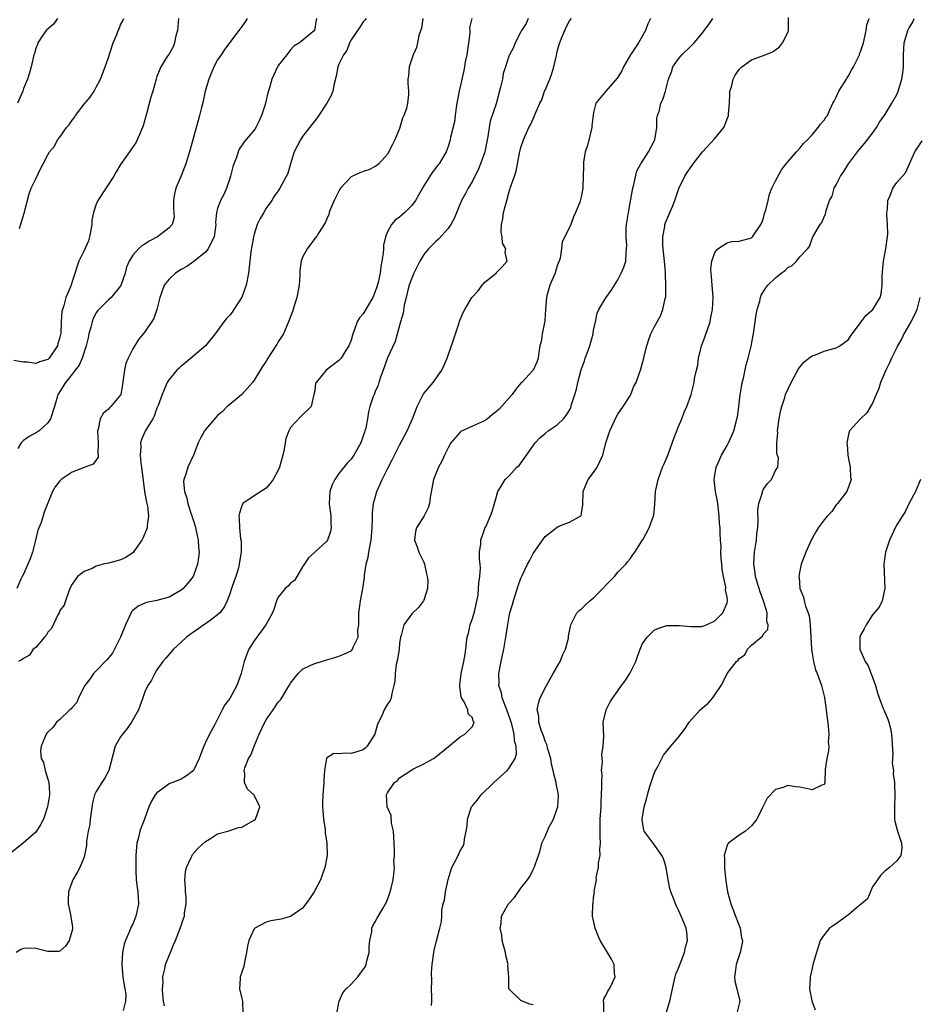
# Model space of a CAD drawing. Units: inches. Extents: x 2565000 to 2568000, y 1536000 to 1539000.
# Drawn here: x 2567454 to 2567603, y 1536464 to 1536627 of the extents above; entities that cross this region are included whole.
import ezdxf

# ---------------------------------------------------------------- set-up
doc = ezdxf.new("R2010")
doc.units = ezdxf.units.IN
doc.header["$MEASUREMENT"] = 0
doc.layers.add('LD25651536_2ft', color=62, linetype='Continuous')

msp = doc.modelspace()

# ---------------------------------------------------------------- linework, layer by layer
at = {"layer": 'LD25651536_2ft'}
for points, elevation in [([(2567520.83, 1536627), (2567520.61, 1536625.39), (2567520.18, 1536624.18), (2567519.98, 1536623), (2567519.78, 1536622.22), (2567519.24, 1536621), (2567518.6, 1536619), (2567518.48, 1536617.52), (2567518.37, 1536617), (2567518.34, 1536616.34), (2567518.48, 1536615), (2567518.48, 1536614.48), (2567518.29, 1536613), (2567518.14, 1536612.14), (2567517.7, 1536611), (2567517.46, 1536610.54), (2567517, 1536608.86), (2567516.19, 1536607), (2567515.81, 1536606.19), (2567515, 1536604.64), (2567513.56, 1536603), (2567513.27, 1536602.73), (2567513, 1536602.56), (2567511.94, 1536602.06), (2567511, 1536601.78), (2567510.45, 1536601.55), (2567509, 1536600.86), (2567507.27, 1536599), (2567507.16, 1536598.84), (2567506.23, 1536597), (2567505.63, 1536595.63), (2567505.4, 1536595), (2567505.35, 1536594.65), (2567505, 1536593.96), (2567504.73, 1536593.27), (2567503.61, 1536591.61), (2567503.17, 1536590.83), (2567503, 1536590.69), (2567501.74, 1536589), (2567501, 1536587.61), (2567500.76, 1536587), (2567500.56, 1536585.44), (2567500.55, 1536584.55), (2567500.43, 1536583), (2567500.07, 1536581), (2567499.62, 1536579.62), (2567499.33, 1536578.67), (2567498.77, 1536577.23), (2567498.69, 1536577), (2567497.85, 1536575), (2567497, 1536573.7), (2567496.74, 1536573.26), (2567496.6, 1536573), (2567495.3, 1536571), (2567495, 1536570.48), (2567494.41, 1536569.59), (2567493, 1536567.34), (2567492.73, 1536567), (2567491, 1536565.02), (2567489, 1536563.32), (2567488.6, 1536563), (2567487.8, 1536562.2), (2567487, 1536561.53), (2567485, 1536559.23), (2567484.84, 1536559), (2567484.18, 1536557.82), (2567483.78, 1536557), (2567483.01, 1536554.99), (2567482.08, 1536553), (2567481.68, 1536551.68), (2567481.43, 1536551), (2567481.4, 1536550.6), (2567481.52, 1536549), (2567481.92, 1536547.92), (2567482.07, 1536547), (2567482.58, 1536545.42), (2567482.74, 1536545), (2567482.79, 1536544.79), (2567483, 1536544.19), (2567483.29, 1536543.29), (2567483.36, 1536543), (2567483.47, 1536542.53), (2567483.77, 1536541), (2567483.82, 1536539.82), (2567483.93, 1536539), (2567483.86, 1536538.14), (2567483.7, 1536537), (2567483, 1536535.13), (2567482.94, 1536535), (2567482.09, 1536533.91), (2567481.32, 1536533), (2567481, 1536532.72), (2567479, 1536531.6), (2567477, 1536531.04), (2567475.3, 1536530.7), (2567475, 1536530.6), (2567473.89, 1536530.11), (2567473, 1536529.38), (2567472.81, 1536529.19), (2567472.55, 1536528.55), (2567471.82, 1536527), (2567471.01, 1536525), (2567470.01, 1536523), (2567469.64, 1536522.36), (2567468.73, 1536521.27), (2567467, 1536519.46), (2567466.54, 1536519), (2567465.93, 1536518.07), (2567465.13, 1536517), (2567464.08, 1536515), (2567463.77, 1536514.23), (2567463, 1536513.38), (2567462.84, 1536513.16), (2567462.63, 1536513), (2567461, 1536511.4), (2567460.45, 1536511), (2567459.86, 1536510.14), (2567459, 1536509.35), (2567458.86, 1536509.14), (2567458.73, 1536509), (2567457.88, 1536507), (2567457.77, 1536506.23), (2567457.88, 1536505), (2567458.31, 1536504.31), (2567458.56, 1536503), (2567459, 1536501.6), (2567459.15, 1536501), (2567459.28, 1536499.28), (2567459.29, 1536499), (2567458.97, 1536497), (2567458.28, 1536495), (2567457.83, 1536494.17), (2567457.15, 1536493), (2567457, 1536492.83), (2567455, 1536491.06), (2567452.73, 1536489.27)], 7766), ([(2567480.57, 1536627), (2567480.39, 1536625), (2567480.13, 1536624.13), (2567479.87, 1536623), (2567479.66, 1536622.34), (2567479, 1536621.15), (2567478.7, 1536620.7), (2567477.65, 1536619), (2567477, 1536617.44), (2567476.84, 1536617), (2567476.31, 1536615), (2567475.99, 1536614.01), (2567475.29, 1536611.29), (2567474.7, 1536609.3), (2567474.6, 1536609), (2567474.26, 1536608.26), (2567473.75, 1536607), (2567473.5, 1536606.5), (2567472.68, 1536605.32), (2567472.49, 1536605), (2567471, 1536602.91), (2567470.27, 1536601.73), (2567469.88, 1536601), (2567467.26, 1536597), (2567467, 1536596.36), (2567466.52, 1536595), (2567466.28, 1536593.72), (2567466.27, 1536593), (2567466.11, 1536592.11), (2567465.88, 1536591), (2567465.69, 1536590.31), (2567465, 1536588.73), (2567464.14, 1536587), (2567463.84, 1536586.16), (2567462.72, 1536582.72), (2567462, 1536581), (2567461.65, 1536579.65), (2567461.4, 1536579), (2567461.31, 1536578.69), (2567461.19, 1536577), (2567461.13, 1536575.13), (2567461, 1536574.46), (2567460.63, 1536573.36), (2567460.59, 1536573), (2567459.22, 1536571), (2567459, 1536570.79), (2567457.64, 1536570.36), (2567457, 1536570.1), (2567455.68, 1536570.32), (2567455, 1536570.31), (2567453.39, 1536570.61)], 7774), ([(2567528.92, 1536627), (2567528.53, 1536625.47), (2567528.57, 1536625), (2567528.58, 1536624.58), (2567528.07, 1536621), (2567527.83, 1536619.83), (2567527.71, 1536619), (2567527.6, 1536618.4), (2567526.81, 1536615), (2567526.43, 1536613), (2567526.31, 1536612.31), (2567526.14, 1536611), (2567526.03, 1536609.97), (2567525.42, 1536607.42), (2567525.35, 1536607), (2567525, 1536605.89), (2567524.66, 1536605), (2567523.51, 1536603), (2567523.27, 1536602.73), (2567523, 1536602.36), (2567522.39, 1536601.61), (2567521, 1536599.41), (2567520.13, 1536597.87), (2567519.61, 1536597), (2567519, 1536596.18), (2567517.84, 1536595), (2567517.4, 1536594.6), (2567517, 1536594.22), (2567516.26, 1536593.74), (2567515.65, 1536593), (2567515, 1536591.83), (2567514.69, 1536591), (2567514.37, 1536589.63), (2567514.36, 1536589), (2567514.29, 1536588.29), (2567514.1, 1536587), (2567513.92, 1536586.08), (2567513.8, 1536585), (2567513.48, 1536583.48), (2567513.27, 1536582.73), (2567513, 1536581.96), (2567512.58, 1536581), (2567511, 1536578.31), (2567510.37, 1536577.63), (2567510.03, 1536577), (2567509.52, 1536575.52), (2567509.29, 1536575), (2567509, 1536573.95), (2567508.63, 1536573), (2567507.93, 1536571.93), (2567507.37, 1536571), (2567507.2, 1536570.8), (2567507, 1536570.59), (2567504.9, 1536569), (2567503.22, 1536567), (2567503.16, 1536566.84), (2567503, 1536565.59), (2567502.87, 1536565), (2567502.8, 1536564.8), (2567502.42, 1536563), (2567500.69, 1536561.31), (2567499, 1536559.58), (2567498.74, 1536559), (2567498.27, 1536557.73), (2567498.16, 1536557), (2567497.98, 1536555.98), (2567497.75, 1536555), (2567497.21, 1536553), (2567497, 1536552.5), (2567496.16, 1536551), (2567495.67, 1536550.33), (2567495, 1536549.56), (2567493, 1536548.31), (2567491.18, 1536547), (2567491.1, 1536546.9), (2567491, 1536546.66), (2567490.58, 1536545.42), (2567490.51, 1536545), (2567490.55, 1536544.55), (2567490.6, 1536543), (2567490.79, 1536541.21), (2567490.86, 1536540.86), (2567490.86, 1536539), (2567490.58, 1536537.42), (2567490.57, 1536537), (2567490.42, 1536536.42), (2567489.99, 1536535), (2567489.75, 1536534.25), (2567489.29, 1536533), (2567489, 1536532.15), (2567488.56, 1536531), (2567488.06, 1536529.94), (2567487.34, 1536529), (2567487, 1536528.65), (2567485.75, 1536527.75), (2567485, 1536527.17), (2567484.72, 1536527), (2567483.72, 1536526.28), (2567483, 1536525.81), (2567482.54, 1536525.46), (2567481.86, 1536525), (2567481, 1536524.16), (2567479.7, 1536523), (2567478.46, 1536521.54), (2567477.98, 1536521), (2567477, 1536519.6), (2567476.62, 1536519), (2567476.08, 1536517.92), (2567475.51, 1536517), (2567475, 1536515.96), (2567474.68, 1536515), (2567474.22, 1536513.78), (2567473.97, 1536513), (2567473, 1536511.37), (2567472.8, 1536511), (2567472.09, 1536509.91), (2567471.31, 1536509), (2567471, 1536508.54), (2567470.12, 1536507), (2567469.04, 1536503), (2567468.34, 1536501.66), (2567467.89, 1536501), (2567467, 1536499.56), (2567466.72, 1536499), (2567466.35, 1536497.65), (2567466.01, 1536495), (2567465.92, 1536494.08), (2567465.68, 1536493), (2567465.38, 1536491.38), (2567465.37, 1536491), (2567465.38, 1536490.62), (2567465.07, 1536489), (2567465, 1536488.71), (2567464.3, 1536487), (2567463.83, 1536486.17), (2567463.11, 1536485), (2567463, 1536484.72), (2567462.42, 1536483), (2567462.35, 1536481.65), (2567462.38, 1536481), (2567462.78, 1536479), (2567462.8, 1536478.8), (2567463, 1536477.56), (2567463.06, 1536477), (2567463, 1536476.62), (2567462.54, 1536475), (2567461.94, 1536474.06), (2567461, 1536473.24), (2567460.81, 1536473.19), (2567459, 1536473.18), (2567457, 1536473.67), (2567456.3, 1536473.7), (2567455, 1536473.67), (2567454.53, 1536473.47), (2567453.76, 1536473)], 7764), ([(2567503.33, 1536627), (2567503.25, 1536626.75), (2567502.99, 1536625), (2567500.49, 1536623), (2567499.58, 1536622.42), (2567499, 1536621.82), (2567498.4, 1536621), (2567497, 1536619.21), (2567496.87, 1536619), (2567495.94, 1536617), (2567495.53, 1536615.53), (2567495.28, 1536614.72), (2567495, 1536613.53), (2567494.82, 1536612.82), (2567494.24, 1536611), (2567493.87, 1536610.13), (2567493.29, 1536609), (2567493, 1536608.58), (2567491.36, 1536606.64), (2567490.55, 1536605.45), (2567490.38, 1536605), (2567490.09, 1536604.09), (2567489.65, 1536603), (2567489.48, 1536602.52), (2567489.11, 1536601), (2567489, 1536600.61), (2567488.46, 1536599), (2567488.04, 1536597.96), (2567487.5, 1536597), (2567487, 1536595.65), (2567486.79, 1536595), (2567486.66, 1536593.34), (2567486.69, 1536593), (2567486.45, 1536591), (2567485.81, 1536589.81), (2567485.46, 1536589), (2567485, 1536588.46), (2567483.15, 1536587), (2567483.08, 1536586.92), (2567481.9, 1536586.1), (2567481, 1536585.61), (2567480.05, 1536585), (2567479, 1536584.02), (2567478.21, 1536583), (2567477.77, 1536581.77), (2567477.47, 1536581), (2567476.98, 1536579), (2567476.49, 1536577.51), (2567475, 1536575.35), (2567473.94, 1536574.06), (2567473, 1536572.51), (2567472.24, 1536571), (2567471.89, 1536570.11), (2567471.62, 1536569), (2567471.45, 1536567.45), (2567471.33, 1536566.67), (2567471.02, 1536565), (2567469.39, 1536563), (2567469.19, 1536562.81), (2567469, 1536562.59), (2567468.15, 1536561.85), (2567467.61, 1536561), (2567467.28, 1536559.28), (2567467.19, 1536559), (2567467.33, 1536557), (2567467.26, 1536555.26), (2567467.33, 1536555), (2567467.33, 1536554.67), (2567466.5, 1536553.5), (2567464.98, 1536552.98), (2567463, 1536552.21), (2567461.23, 1536551), (2567461, 1536550.78), (2567460.22, 1536549.78), (2567459.78, 1536549), (2567458.39, 1536545.61), (2567458.24, 1536545), (2567457.89, 1536543.89), (2567457.36, 1536542.64), (2567456.97, 1536540.97), (2567456.47, 1536539), (2567456.09, 1536537.91), (2567455.71, 1536537), (2567455, 1536535.38), (2567454.78, 1536535), (2567454.57, 1536534.57), (2567453.9, 1536533)], 7770), ([(2567460.61, 1536627), (2567459.95, 1536626.05), (2567458.74, 1536625), (2567458.08, 1536624.08), (2567457.34, 1536623), (2567457.29, 1536622.71), (2567457, 1536622.05), (2567456.78, 1536621.22), (2567456.7, 1536621), (2567456.28, 1536619), (2567455.96, 1536618.03), (2567455.67, 1536617), (2567455, 1536615.46), (2567454.86, 1536615), (2567454.01, 1536613)], 7778), ([(2567491.88, 1536627), (2567491.55, 1536626.45), (2567491, 1536625.67), (2567490.47, 1536625), (2567488.13, 1536621.87), (2567487.57, 1536621), (2567487, 1536620.16), (2567486.39, 1536619), (2567485.56, 1536617), (2567485, 1536615.17), (2567484.95, 1536615), (2567484.63, 1536613.37), (2567484.33, 1536612.33), (2567484.02, 1536611), (2567483.81, 1536610.19), (2567482.34, 1536605), (2567481.74, 1536603), (2567481.55, 1536602.45), (2567480.98, 1536601.02), (2567480.13, 1536599), (2567479.91, 1536598.09), (2567479.73, 1536597), (2567479.72, 1536595.72), (2567479.83, 1536594.17), (2567479.52, 1536593), (2567479, 1536592.46), (2567477.07, 1536591), (2567475.72, 1536590.28), (2567475, 1536589.77), (2567474.49, 1536589.51), (2567473.94, 1536589), (2567473, 1536587.99), (2567472.44, 1536587), (2567471.99, 1536586.01), (2567471.77, 1536585), (2567471.03, 1536582.97), (2567469.45, 1536581), (2567469, 1536580.59), (2567467.39, 1536579), (2567467.21, 1536578.79), (2567467, 1536578.48), (2567466.5, 1536577.5), (2567466.31, 1536577), (2567466.08, 1536576.08), (2567465.79, 1536575), (2567465.67, 1536574.33), (2567465.34, 1536573), (2567464.67, 1536571), (2567464.19, 1536569.81), (2567463.49, 1536569), (2567463, 1536568.36), (2567461.91, 1536567), (2567461, 1536565.48), (2567460.81, 1536565.19), (2567460.67, 1536565), (2567460.54, 1536564.54), (2567460.08, 1536563), (2567459.45, 1536561), (2567459, 1536560.34), (2567457.58, 1536559), (2567457.23, 1536558.77), (2567455.93, 1536558.07), (2567455, 1536557.42), (2567454.6, 1536557), (2567454.08, 1536556.08)], 7772), ([(2567511.51, 1536627), (2567511.29, 1536626.71), (2567511, 1536626.41), (2567510.42, 1536625.58), (2567509, 1536623.46), (2567508.75, 1536623), (2567508.29, 1536621.71), (2567507.74, 1536621), (2567507, 1536619.44), (2567506.81, 1536619), (2567506.54, 1536617.46), (2567506.22, 1536616.22), (2567505.98, 1536615), (2567505.7, 1536614.3), (2567505.01, 1536613), (2567503.39, 1536610.61), (2567503, 1536610.1), (2567502.51, 1536609.49), (2567501, 1536607.53), (2567500.64, 1536607), (2567499.64, 1536605), (2567499.03, 1536603.03), (2567498.55, 1536601.45), (2567497.27, 1536599), (2567497.16, 1536598.84), (2567497, 1536598.57), (2567496.32, 1536597.68), (2567495.95, 1536597), (2567495, 1536595.73), (2567494.6, 1536595), (2567493.99, 1536594.01), (2567493.52, 1536593), (2567493, 1536591.42), (2567492.89, 1536591), (2567492.5, 1536588.5), (2567492.08, 1536585), (2567491.7, 1536583), (2567491, 1536581.02), (2567489.65, 1536579), (2567489.41, 1536578.59), (2567489, 1536578.08), (2567488.45, 1536577.55), (2567488.03, 1536577), (2567486.62, 1536575), (2567485, 1536573), (2567481.75, 1536570.25), (2567481, 1536569.68), (2567480.66, 1536569.34), (2567480.25, 1536569), (2567479, 1536567.47), (2567478.7, 1536567), (2567477.85, 1536565), (2567477.18, 1536563.18), (2567477, 1536562.76), (2567476.56, 1536561.44), (2567476.32, 1536561), (2567475.24, 1536559.24), (2567475.07, 1536558.93), (2567474.44, 1536557.56), (2567474.29, 1536557), (2567474.35, 1536556.35), (2567474.22, 1536555), (2567474.34, 1536553.66), (2567474.45, 1536553), (2567474.5, 1536552.5), (2567474.95, 1536549.05), (2567474.95, 1536548.95), (2567475.25, 1536547.25), (2567475.33, 1536547), (2567475.42, 1536546.58), (2567475.6, 1536545), (2567475.39, 1536543.39), (2567475.36, 1536543), (2567475.27, 1536542.73), (2567474.68, 1536541.32), (2567474.53, 1536541), (2567473.29, 1536539.3), (2567473.06, 1536538.94), (2567471.89, 1536538.11), (2567471, 1536537.75), (2567470.45, 1536537.55), (2567469, 1536537.18), (2567468.14, 1536537), (2567467, 1536536.67), (2567466.33, 1536536.33), (2567465, 1536535.83), (2567463.92, 1536535), (2567463, 1536533.7), (2567462.65, 1536533), (2567462.39, 1536532.39), (2567461.92, 1536531), (2567461.72, 1536530.28), (2567461, 1536529.41), (2567460.86, 1536529), (2567460.68, 1536528.68), (2567459.6, 1536526.4), (2567459, 1536525.81), (2567458.73, 1536525.27), (2567458.46, 1536525), (2567457, 1536523.29), (2567456.6, 1536523), (2567455.97, 1536522.03), (2567455, 1536521.47), (2567454.74, 1536521.26), (2567454.18, 1536521)], 7768), ([(2567454.36, 1536592.36), (2567455.12, 1536594.88), (2567455.91, 1536598.09), (2567456.28, 1536599), (2567457, 1536600.56), (2567457.81, 1536602.19), (2567458.26, 1536603), (2567459, 1536604.49), (2567459.3, 1536605), (2567460.08, 1536605.92), (2567460.61, 1536607), (2567461, 1536607.43), (2567462.08, 1536609), (2567462.52, 1536609.48), (2567463, 1536610.2), (2567463.37, 1536610.63), (2567463.58, 1536611), (2567465, 1536612.86), (2567466, 1536614), (2567466.63, 1536615), (2567467, 1536615.69), (2567467.7, 1536617), (2567468.48, 1536619), (2567469, 1536620.57), (2567469.25, 1536621.25), (2567469.8, 1536623), (2567470.37, 1536624.37), (2567470.61, 1536625), (2567470.74, 1536625.26), (2567471, 1536625.94), (2567471.38, 1536626.62), (2567471.56, 1536627)], 7776), ([(2567538.22, 1536627), (2567537.85, 1536626.15), (2567537.09, 1536625), (2567537, 1536624.77), (2567536.05, 1536623), (2567535.79, 1536622.21), (2567535.1, 1536621), (2567535, 1536620.77), (2567534.44, 1536619), (2567534.09, 1536617.91), (2567533.95, 1536617), (2567533.66, 1536615.66), (2567532.91, 1536612.91), (2567531.96, 1536610.04), (2567531.77, 1536609), (2567531.55, 1536607.55), (2567531.43, 1536607), (2567531.05, 1536605), (2567530.34, 1536603), (2567529.94, 1536602.06), (2567529.41, 1536601), (2567529, 1536600.15), (2567528.29, 1536599), (2567527.88, 1536598.12), (2567527.23, 1536597), (2567526, 1536594.01), (2567525.43, 1536593), (2567525, 1536592.37), (2567523.41, 1536590.59), (2567523, 1536590.24), (2567521.76, 1536589), (2567521, 1536588.09), (2567520.35, 1536587), (2567519.89, 1536586.11), (2567519.36, 1536585), (2567519, 1536584.19), (2567518.58, 1536583), (2567518.4, 1536582.4), (2567518.07, 1536581), (2567517.74, 1536579.74), (2567517.59, 1536578.41), (2567517.15, 1536577), (2567517, 1536576.39), (2567516.28, 1536573.72), (2567515, 1536571.05), (2567514.28, 1536569), (2567513.84, 1536567.84), (2567513.57, 1536567), (2567513.47, 1536566.53), (2567513, 1536565.49), (2567512.88, 1536565.12), (2567512.79, 1536565), (2567512.66, 1536564.66), (2567512.12, 1536563), (2567511.87, 1536562.13), (2567511.72, 1536561), (2567511.42, 1536559.42), (2567511.28, 1536559), (2567511.19, 1536558.81), (2567511, 1536558.16), (2567510.59, 1536557), (2567509.48, 1536555), (2567509, 1536554.33), (2567508.34, 1536553.66), (2567507, 1536551.96), (2567506.33, 1536551), (2567505.91, 1536550.09), (2567505.52, 1536549), (2567505.37, 1536547), (2567505.46, 1536546.54), (2567505.64, 1536545), (2567505.67, 1536543.67), (2567505.74, 1536543), (2567505.59, 1536542.41), (2567505.13, 1536541), (2567505, 1536540.79), (2567503, 1536539), (2567501.96, 1536538.04), (2567501, 1536536.59), (2567499.65, 1536534.35), (2567499, 1536533.9), (2567498.61, 1536533.39), (2567498.16, 1536533), (2567497, 1536531.59), (2567496.68, 1536531), (2567496.3, 1536529.7), (2567496.05, 1536529), (2567494.97, 1536527), (2567493.44, 1536525), (2567493, 1536524.36), (2567492.17, 1536523), (2567491.81, 1536522.19), (2567491.39, 1536521), (2567490.9, 1536519), (2567490.38, 1536517.62), (2567490.17, 1536517), (2567489, 1536514.89), (2567488.19, 1536513.81), (2567487.76, 1536513), (2567486.49, 1536510.49), (2567485.68, 1536509), (2567485, 1536507.64), (2567484.71, 1536507), (2567484.23, 1536505.77), (2567483.98, 1536505), (2567483.02, 1536503), (2567481.88, 1536502.12), (2567481, 1536501.58), (2567480.58, 1536501.42), (2567479, 1536500.79), (2567478.15, 1536500.15), (2567477, 1536499.35), (2567476.71, 1536499), (2567476.07, 1536497.93), (2567475.65, 1536497), (2567474.95, 1536495), (2567474.39, 1536493.61), (2567474.18, 1536493), (2567473.98, 1536491.98), (2567473.7, 1536491), (2567473.6, 1536490.4), (2567473.54, 1536489), (2567473.52, 1536487.52), (2567473.49, 1536487), (2567473.52, 1536486.48), (2567473.57, 1536485), (2567473.72, 1536483.72), (2567473.85, 1536483), (2567473.97, 1536481), (2567473.69, 1536479.69), (2567473.53, 1536479), (2567473, 1536477.69), (2567472.76, 1536477.24), (2567472.49, 1536476.49), (2567471.82, 1536475), (2567471.61, 1536474.39), (2567471.31, 1536473), (2567471.2, 1536471.2), (2567471.18, 1536471), (2567471.39, 1536469), (2567471.58, 1536467.58), (2567471.72, 1536467), (2567471.85, 1536466.15), (2567471.81, 1536465), (2567471.44, 1536463.44)], 7762), ([(2567478.23, 1536464.23), (2567478.1, 1536465), (2567477.96, 1536466.04), (2567477.92, 1536467), (2567478.03, 1536468.03), (2567477.96, 1536469), (2567478.31, 1536470.31), (2567478.41, 1536471), (2567479, 1536472.53), (2567479.21, 1536473), (2567479.72, 1536474.28), (2567480.08, 1536475), (2567480.9, 1536477.1), (2567481, 1536477.45), (2567481.4, 1536478.6), (2567481.53, 1536479), (2567481.56, 1536479.56), (2567481.8, 1536481), (2567481.8, 1536482.2), (2567481.73, 1536483), (2567481.71, 1536483.71), (2567481.62, 1536485), (2567481.69, 1536486.31), (2567481.85, 1536487), (2567482.66, 1536488.66), (2567482.79, 1536489), (2567482.87, 1536489.13), (2567483.79, 1536490.21), (2567485, 1536491.28), (2567485.67, 1536491.67), (2567487, 1536492.55), (2567488.66, 1536493), (2567490.42, 1536493.58), (2567491, 1536493.68), (2567493, 1536494.8), (2567493.23, 1536495), (2567493.94, 1536497), (2567493, 1536498.93), (2567492.95, 1536499), (2567491.93, 1536499.93), (2567491.41, 1536501), (2567491.48, 1536502.52), (2567491.36, 1536503), (2567491.47, 1536503.47), (2567492.1, 1536505), (2567492.47, 1536505.53), (2567493, 1536507), (2567493.84, 1536509), (2567494.79, 1536511), (2567495, 1536511.34), (2567496.16, 1536513), (2567497, 1536514.26), (2567497.34, 1536514.66), (2567497.6, 1536515), (2567498.8, 1536517), (2567499, 1536517.38), (2567500.27, 1536519), (2567501, 1536519.7), (2567502.38, 1536520.38), (2567503, 1536520.66), (2567504.12, 1536521), (2567504.81, 1536521.19), (2567506.34, 1536521.66), (2567507, 1536521.84), (2567507.81, 1536522.19), (2567509, 1536522.76), (2567509.13, 1536522.87), (2567509.23, 1536523), (2567509.32, 1536523.32), (2567510.17, 1536525), (2567510.12, 1536526.12), (2567510.26, 1536527), (2567510.28, 1536529), (2567510.52, 1536530.52), (2567510.56, 1536531), (2567510.96, 1536533), (2567511.2, 1536534.8), (2567511.21, 1536535.21), (2567511.5, 1536537), (2567511.81, 1536538.19), (2567511.94, 1536539), (2567512.15, 1536540.15), (2567512.33, 1536541), (2567512.37, 1536541.63), (2567512.5, 1536543), (2567512.55, 1536544.55), (2567512.53, 1536545), (2567512.54, 1536545.46), (2567512.68, 1536547), (2567513.23, 1536549), (2567513.8, 1536550.2), (2567514.13, 1536551), (2567515, 1536552.76), (2567515.78, 1536554.22), (2567516.15, 1536555), (2567517, 1536556.66), (2567518.27, 1536559), (2567519.13, 1536561), (2567519.91, 1536563), (2567520.92, 1536565.08), (2567522.52, 1536567), (2567523.94, 1536569), (2567524.3, 1536569.7), (2567524.85, 1536571), (2567525, 1536571.48), (2567525.86, 1536573.86), (2567526.83, 1536576.83), (2567526.9, 1536577.1), (2567527.49, 1536578.51), (2567527.74, 1536579), (2567528.94, 1536581), (2567529, 1536581.08), (2567529.94, 1536582.06), (2567530.63, 1536583), (2567531, 1536583.45), (2567532.96, 1536585.04), (2567533, 1536585.11), (2567533.94, 1536586.06), (2567534.76, 1536587), (2567534.41, 1536588.41), (2567534.53, 1536589), (2567533.97, 1536589.97), (2567533.94, 1536591), (2567533.76, 1536591.76), (2567533.82, 1536593), (2567534.03, 1536593.97), (2567534.13, 1536595), (2567534.66, 1536597), (2567535, 1536598.23), (2567535.18, 1536598.82), (2567535.26, 1536599), (2567535.93, 1536601), (2567536.21, 1536601.79), (2567536.76, 1536604.77), (2567537, 1536605.71), (2567537.42, 1536607), (2567537.75, 1536607.75), (2567538.33, 1536609), (2567538.57, 1536609.43), (2567539, 1536610.47), (2567539.19, 1536610.81), (2567539.4, 1536611.4), (2567540.1, 1536613), (2567540.43, 1536613.57), (2567540.92, 1536615), (2567541, 1536615.15), (2567541.76, 1536617), (2567542.1, 1536617.9), (2567542.43, 1536619), (2567542.87, 1536620.87), (2567543, 1536621.53), (2567543.29, 1536622.71), (2567543.72, 1536623.72), (2567544.22, 1536625), (2567544.46, 1536625.54), (2567545, 1536626.6), (2567545.36, 1536627)], 7760), ([(2567558.37, 1536627), (2567557.91, 1536626.1), (2567557.56, 1536625), (2567556.38, 1536623), (2567555.85, 1536622.15), (2567555.09, 1536621), (2567553.91, 1536619), (2567553.62, 1536618.38), (2567553, 1536617.34), (2567552.86, 1536617.14), (2567550.99, 1536615), (2567549.36, 1536613), (2567549, 1536611.5), (2567548.7, 1536609.3), (2567548.68, 1536609), (2567547.96, 1536606.04), (2567547.62, 1536605), (2567547.32, 1536603.32), (2567547.3, 1536603), (2567547.34, 1536602.66), (2567547.22, 1536599.22), (2567547.24, 1536599), (2567547, 1536597.83), (2567546.7, 1536596.7), (2567546.03, 1536595), (2567545.7, 1536594.3), (2567545.22, 1536593), (2567545, 1536592.54), (2567543.82, 1536590.18), (2567543.68, 1536589), (2567543.45, 1536587.45), (2567543.31, 1536587), (2567543.21, 1536586.79), (2567543, 1536586.21), (2567542.72, 1536585.28), (2567542.66, 1536585), (2567542.38, 1536584.38), (2567541.8, 1536583), (2567541.27, 1536581.27), (2567541.2, 1536581), (2567541.05, 1536579.05), (2567541.07, 1536578.93), (2567541, 1536578.18), (2567540.93, 1536577.07), (2567540.87, 1536576.87), (2567540.52, 1536575), (2567540.33, 1536573.67), (2567540.14, 1536573), (2567539.94, 1536571.94), (2567539.85, 1536571), (2567539.65, 1536570.35), (2567539.04, 1536569), (2567537.15, 1536567), (2567537, 1536566.87), (2567536.15, 1536565.85), (2567535.57, 1536565), (2567533.4, 1536562.6), (2567533, 1536562.19), (2567532.32, 1536561.68), (2567531.48, 1536561), (2567531, 1536560.66), (2567529, 1536559.8), (2567527.12, 1536558.88), (2567527, 1536558.79), (2567525.45, 1536557), (2567525, 1536556.19), (2567524.43, 1536555), (2567523.98, 1536554.02), (2567523.43, 1536553), (2567522.6, 1536551), (2567522.03, 1536548.03), (2567521.94, 1536547), (2567521.71, 1536546.29), (2567521.06, 1536545), (2567519.77, 1536543), (2567519.6, 1536542.4), (2567519.48, 1536541), (2567519.9, 1536539.9), (2567520.17, 1536539), (2567521, 1536537.33), (2567521.12, 1536537), (2567521.45, 1536535.45), (2567521.57, 1536535), (2567521.66, 1536534.34), (2567521.6, 1536533), (2567521, 1536531.08), (2567520.96, 1536531), (2567520.1, 1536529.9), (2567519, 1536528.84), (2567517.72, 1536527), (2567517.24, 1536525.24), (2567517.14, 1536525), (2567517, 1536523.97), (2567516.91, 1536523), (2567516.68, 1536521.32), (2567516.46, 1536520.46), (2567516.26, 1536519), (2567516.24, 1536517.76), (2567516.06, 1536517), (2567515.7, 1536515.7), (2567515.62, 1536515), (2567515.43, 1536514.57), (2567515, 1536513.96), (2567514.46, 1536513), (2567514.13, 1536512.13), (2567513.38, 1536510.62), (2567512.94, 1536509), (2567511.66, 1536507), (2567511.33, 1536506.67), (2567511, 1536506.43), (2567509.94, 1536506.06), (2567509, 1536505.82), (2567508.12, 1536505.88), (2567507, 1536505.77), (2567506.17, 1536505.83), (2567504.96, 1536505.04), (2567504.96, 1536504.96), (2567504.6, 1536503), (2567504.51, 1536501.49), (2567504.51, 1536501), (2567504.35, 1536499), (2567504.3, 1536497.7), (2567504.3, 1536497), (2567504.33, 1536496.33), (2567504.45, 1536495), (2567504.74, 1536493.26), (2567504.73, 1536492.73), (2567505.03, 1536491), (2567505.04, 1536489), (2567504.66, 1536487), (2567504.26, 1536485.74), (2567503.97, 1536485), (2567502.9, 1536483), (2567502.13, 1536481.87), (2567501.52, 1536481), (2567501, 1536480.32), (2567499.04, 1536478.96), (2567497.49, 1536478.51), (2567495.78, 1536478.22), (2567495, 1536478.01), (2567493.11, 1536477), (2567493, 1536476.89), (2567492.17, 1536475), (2567491.93, 1536474.07), (2567491.78, 1536473), (2567491.41, 1536471.41), (2567491.3, 1536470.7), (2567491, 1536469.75), (2567490.73, 1536469), (2567490.69, 1536468.69), (2567490.6, 1536467), (2567491, 1536465.41), (2567491.09, 1536465), (2567491.14, 1536463)], 7758), ([(2567506.63, 1536463), (2567507.04, 1536465), (2567507.67, 1536466.33), (2567508.17, 1536467), (2567509, 1536467.78), (2567510.1, 1536469), (2567511.34, 1536470.66), (2567511.47, 1536471), (2567511.6, 1536471.6), (2567512, 1536473), (2567511.99, 1536474.01), (2567512.11, 1536475), (2567512.43, 1536476.43), (2567512.44, 1536477), (2567512.61, 1536477.39), (2567513, 1536478.05), (2567513.33, 1536478.67), (2567514.23, 1536480.23), (2567514.69, 1536481), (2567514.79, 1536481.21), (2567515, 1536481.76), (2567515.32, 1536482.68), (2567515.45, 1536483), (2567515.62, 1536483.62), (2567515.94, 1536485), (2567516.06, 1536485.94), (2567516.15, 1536487), (2567516.07, 1536488.07), (2567516.14, 1536489), (2567516.18, 1536489.82), (2567516.09, 1536491), (2567516.05, 1536492.05), (2567515.99, 1536493), (2567515.68, 1536494.32), (2567515.61, 1536495.61), (2567514.97, 1536497), (2567514.84, 1536499), (2567515, 1536499.3), (2567516.18, 1536501), (2567516.66, 1536501.34), (2567517, 1536501.79), (2567519, 1536503.12), (2567519.28, 1536503.28), (2567521, 1536504.08), (2567522.57, 1536505), (2567522.85, 1536505.15), (2567523, 1536505.26), (2567525.04, 1536506.96), (2567527, 1536508.57), (2567527.77, 1536509), (2567529, 1536510.24), (2567529.31, 1536511), (2567529.16, 1536511.16), (2567529, 1536511.7), (2567528.33, 1536512.33), (2567528.26, 1536513), (2567527.65, 1536514.35), (2567527.22, 1536515), (2567527.15, 1536515.15), (2567527, 1536516.42), (2567526.92, 1536516.92), (2567526.91, 1536517), (2567527, 1536517.64), (2567527.13, 1536518.87), (2567527.13, 1536519), (2567527.57, 1536521), (2567527.79, 1536522.21), (2567527.92, 1536523), (2567528.04, 1536524.04), (2567528.17, 1536525), (2567528.35, 1536525.65), (2567528.63, 1536527), (2567529, 1536528.09), (2567529.39, 1536529.39), (2567529.97, 1536531.97), (2567530.03, 1536533), (2567530.04, 1536533.96), (2567530.24, 1536535), (2567530.34, 1536536.34), (2567530.29, 1536537), (2567530.16, 1536537.84), (2567530.19, 1536539), (2567530.38, 1536540.38), (2567530.37, 1536541), (2567531, 1536542.74), (2567531.06, 1536542.94), (2567531.2, 1536543.2), (2567532.01, 1536545), (2567532.27, 1536545.73), (2567532.67, 1536547), (2567533, 1536548.17), (2567533.2, 1536549), (2567533.59, 1536549.59), (2567534.43, 1536551), (2567535, 1536551.52), (2567536.35, 1536553), (2567536.69, 1536553.31), (2567537, 1536553.69), (2567537.56, 1536554.44), (2567537.91, 1536555), (2567539.35, 1536557), (2567540.14, 1536557.86), (2567541, 1536558.59), (2567541.52, 1536559), (2567543, 1536560.02), (2567544.02, 1536561), (2567544.49, 1536561.51), (2567545, 1536562.39), (2567545.21, 1536562.79), (2567545.36, 1536563.36), (2567545.9, 1536565), (2567546.15, 1536565.85), (2567546.4, 1536567), (2567546.94, 1536569.06), (2567547.47, 1536570.53), (2567547.62, 1536571), (2567547.96, 1536571.96), (2567548.36, 1536573), (2567548.91, 1536575), (2567549, 1536575.59), (2567549.31, 1536577), (2567549.57, 1536578.43), (2567549.87, 1536579), (2567551, 1536580.93), (2567551.88, 1536582.12), (2567552.42, 1536583), (2567553, 1536583.92), (2567553.56, 1536585), (2567554, 1536586), (2567554.3, 1536587), (2567554.34, 1536588.34), (2567554.44, 1536589), (2567554.46, 1536589.54), (2567554.34, 1536591), (2567554.38, 1536592.38), (2567554.43, 1536593), (2567554.73, 1536595), (2567555, 1536596.61), (2567555.45, 1536599), (2567555.64, 1536599.64), (2567556.13, 1536601.87), (2567556.75, 1536603), (2567558.02, 1536605), (2567559, 1536606.77), (2567559.11, 1536607), (2567559.43, 1536609), (2567559.42, 1536610.58), (2567559.55, 1536611), (2567559.86, 1536611.86), (2567560.08, 1536613), (2567560.38, 1536613.62), (2567560.83, 1536615), (2567561.32, 1536617), (2567561.82, 1536618.18), (2567562.04, 1536619), (2567563, 1536620.31), (2567563.53, 1536621), (2567565, 1536622.41), (2567565.55, 1536623), (2567567, 1536624.7), (2567567.24, 1536625), (2567567.98, 1536626.02), (2567568.64, 1536627)], 7756), ([(2567522.24, 1536464.24), (2567522.32, 1536465), (2567522.34, 1536465.66), (2567522.27, 1536467), (2567522.3, 1536468.3), (2567522.28, 1536469.72), (2567522.37, 1536471), (2567522.6, 1536472.6), (2567522.63, 1536473), (2567522.68, 1536473.32), (2567523.08, 1536474.92), (2567523.65, 1536477), (2567523.89, 1536478.11), (2567523.95, 1536479), (2567523.97, 1536479.97), (2567524.19, 1536481), (2567524.4, 1536481.6), (2567524.56, 1536483), (2567525, 1536485.04), (2567525.64, 1536487), (2567526.34, 1536488.34), (2567526.75, 1536489.25), (2567527, 1536489.76), (2567527.48, 1536490.52), (2567527.65, 1536491), (2567527.69, 1536491.69), (2567528, 1536493), (2567528.13, 1536493.87), (2567528.18, 1536495), (2567528.85, 1536497), (2567529, 1536497.2), (2567529.84, 1536498.16), (2567530.47, 1536499), (2567532.56, 1536501), (2567534.73, 1536503), (2567535, 1536503.31), (2567536.03, 1536505), (2567536.27, 1536505.73), (2567536.23, 1536507), (2567535.92, 1536507.92), (2567535.89, 1536509), (2567535.55, 1536510.45), (2567535.38, 1536511), (2567535.3, 1536511.3), (2567534.7, 1536513), (2567534.46, 1536513.54), (2567533.94, 1536515), (2567533.83, 1536515.83), (2567533.39, 1536517), (2567533.42, 1536517.42), (2567533.35, 1536519), (2567533.73, 1536521), (2567533.98, 1536522.02), (2567534.18, 1536523), (2567534.52, 1536525), (2567534.77, 1536526.77), (2567535, 1536528.07), (2567535.2, 1536529), (2567535.62, 1536530.38), (2567535.78, 1536531), (2567536.57, 1536533.43), (2567537, 1536534.72), (2567537.24, 1536535.24), (2567538.09, 1536537), (2567538.42, 1536537.58), (2567539, 1536538.76), (2567541, 1536541.56), (2567543, 1536543.15), (2567543.27, 1536543.27), (2567545, 1536543.95), (2567546.86, 1536545), (2567546.93, 1536545.07), (2567547, 1536545.41), (2567547.19, 1536546.81), (2567547.29, 1536549), (2567547.77, 1536550.23), (2567548.12, 1536551), (2567549, 1536552.12), (2567549.55, 1536553), (2567550.04, 1536553.96), (2567550.49, 1536555), (2567551.03, 1536557), (2567551.49, 1536558.51), (2567551.66, 1536559), (2567552.72, 1536561.28), (2567553, 1536561.75), (2567553.84, 1536563), (2567555, 1536564.8), (2567555.11, 1536565), (2567555.65, 1536566.35), (2567555.99, 1536567), (2567556.58, 1536568.58), (2567556.71, 1536569), (2567557.19, 1536570.81), (2567557.26, 1536571), (2567557.33, 1536571.33), (2567557.74, 1536573), (2567558.09, 1536574.09), (2567558.44, 1536575), (2567559, 1536576.07), (2567559.46, 1536577), (2567560.03, 1536577.97), (2567560.43, 1536579), (2567560.81, 1536580.81), (2567560.89, 1536581.11), (2567560.92, 1536583), (2567560.82, 1536584.82), (2567560.83, 1536585.17), (2567560.67, 1536587), (2567560.46, 1536589), (2567560.41, 1536589.59), (2567560.38, 1536591), (2567560.72, 1536592.72), (2567560.76, 1536593), (2567560.81, 1536593.19), (2567561.38, 1536594.62), (2567561.56, 1536595), (2567562.01, 1536596.01), (2567562.39, 1536597), (2567562.53, 1536597.47), (2567563.05, 1536598.95), (2567564.02, 1536601), (2567564.43, 1536601.57), (2567565, 1536602.47), (2567565.24, 1536602.76), (2567565.4, 1536603), (2567566.94, 1536605), (2567569, 1536607.22), (2567570.45, 1536609), (2567571.18, 1536610.82), (2567571.22, 1536611), (2567571.23, 1536611.23), (2567571.39, 1536613), (2567571.44, 1536614.56), (2567571.47, 1536615), (2567571.7, 1536615.7), (2567572, 1536617), (2567572.35, 1536617.65), (2567573, 1536618.56), (2567573.21, 1536618.79), (2567573.45, 1536619), (2567575, 1536620.16), (2567576.81, 1536620.81), (2567577.29, 1536621), (2567578.49, 1536621.51), (2567579, 1536621.82), (2567579.66, 1536622.34), (2567580.14, 1536623), (2567581, 1536624.69), (2567581.11, 1536625), (2567581.15, 1536627.15)], 7754), ([(2567539, 1536464.37), (2567538.49, 1536464.49), (2567537.23, 1536465), (2567537, 1536465.11), (2567535.01, 1536467.01), (2567534.99, 1536469), (2567534.86, 1536470.86), (2567534.89, 1536471), (2567534.5, 1536472.5), (2567534.46, 1536473), (2567533.94, 1536475), (2567533.87, 1536475.87), (2567533.61, 1536477), (2567533.76, 1536477.76), (2567533.83, 1536479), (2567534.94, 1536481), (2567535.92, 1536482.08), (2567537, 1536483.6), (2567538.1, 1536485), (2567538.45, 1536485.55), (2567539, 1536486.68), (2567539.19, 1536487), (2567539.9, 1536489), (2567540.16, 1536489.84), (2567540.48, 1536491), (2567541, 1536492.11), (2567541.63, 1536493.63), (2567542.39, 1536495), (2567543, 1536496.73), (2567543.08, 1536497), (2567543.2, 1536498.8), (2567543.2, 1536499), (2567542.84, 1536500.84), (2567542.83, 1536501), (2567542.43, 1536502.43), (2567542.35, 1536503), (2567542.07, 1536504.07), (2567541.92, 1536505), (2567541.46, 1536506.54), (2567541.27, 1536507.27), (2567541, 1536507.86), (2567540.72, 1536508.72), (2567540.34, 1536509.66), (2567539.95, 1536511), (2567539.94, 1536511.94), (2567539.7, 1536513), (2567539.89, 1536514.11), (2567540.19, 1536515), (2567541.23, 1536517), (2567542.32, 1536519), (2567543.45, 1536521), (2567543.89, 1536522.11), (2567544.35, 1536523), (2567544.84, 1536524.84), (2567544.87, 1536525.13), (2567545.2, 1536526.8), (2567545.26, 1536527), (2567546.25, 1536529), (2567546.62, 1536529.38), (2567547, 1536529.68), (2567547.68, 1536530.32), (2567548.35, 1536531), (2567549, 1536531.49), (2567550.53, 1536533), (2567551, 1536533.54), (2567551.71, 1536534.29), (2567552.41, 1536535), (2567553, 1536535.7), (2567554.28, 1536537), (2567554.58, 1536537.42), (2567555, 1536537.91), (2567555.44, 1536538.56), (2567555.77, 1536539), (2567557, 1536540.9), (2567557.16, 1536541.16), (2567558.17, 1536543), (2567558.89, 1536545), (2567558.91, 1536545.09), (2567559.1, 1536546.9), (2567559.21, 1536549), (2567559.61, 1536551), (2567560.37, 1536553), (2567560.57, 1536553.43), (2567561.16, 1536554.84), (2567562.24, 1536557.76), (2567563, 1536559.71), (2567563.55, 1536561), (2567563.94, 1536562.06), (2567564.35, 1536563), (2567565.07, 1536565), (2567565.59, 1536567), (2567565.65, 1536567.65), (2567565.97, 1536569), (2567566.18, 1536569.82), (2567566.31, 1536571), (2567566.79, 1536573), (2567567, 1536573.59), (2567567.39, 1536574.61), (2567568.2, 1536577), (2567568.33, 1536577.67), (2567568.62, 1536579), (2567568.69, 1536581), (2567568.53, 1536583), (2567568.45, 1536584.45), (2567568.37, 1536585), (2567568.33, 1536585.67), (2567568.49, 1536587), (2567569, 1536588.4), (2567569.48, 1536589), (2567571, 1536589.98), (2567571.8, 1536590.2), (2567573, 1536590.28), (2567575, 1536590.85), (2567575.19, 1536591), (2567576.57, 1536593), (2567576.7, 1536593.3), (2567577, 1536594.11), (2567577.19, 1536594.81), (2567577.36, 1536595.36), (2567577.76, 1536597), (2567577.98, 1536598.02), (2567578.4, 1536599), (2567579, 1536600.23), (2567579.96, 1536602.04), (2567580.75, 1536603), (2567581, 1536603.35), (2567582.42, 1536605), (2567583, 1536605.62), (2567583.6, 1536606.4), (2567584.28, 1536607), (2567585, 1536607.82), (2567586, 1536609), (2567586.41, 1536609.59), (2567587, 1536610.2), (2567587.3, 1536610.7), (2567587.54, 1536611), (2567587.94, 1536611.94), (2567588.44, 1536613), (2567588.66, 1536613.34), (2567589, 1536614.02), (2567589.41, 1536615), (2567590.68, 1536617), (2567590.78, 1536617.22), (2567591, 1536617.56), (2567591.52, 1536618.48), (2567591.86, 1536619), (2567592.69, 1536620.69), (2567592.81, 1536621), (2567592.85, 1536621.15), (2567593, 1536621.47), (2567593.38, 1536622.62), (2567593.49, 1536623), (2567593.94, 1536625), (2567594.05, 1536625.95), (2567594.41, 1536627)], 7752), ([(2567550.66, 1536463), (2567550.68, 1536464.68), (2567550.61, 1536465), (2567550.65, 1536465.35), (2567551, 1536465.91), (2567551.35, 1536466.65), (2567551.59, 1536467), (2567552.18, 1536468.18), (2567552.53, 1536469), (2567552.45, 1536469.55), (2567552.36, 1536471), (2567551.92, 1536471.92), (2567551.29, 1536473), (2567550.05, 1536475), (2567549.72, 1536475.72), (2567549.22, 1536477), (2567548.82, 1536479), (2567548.87, 1536481), (2567548.9, 1536481.1), (2567549, 1536482.09), (2567549.12, 1536483), (2567549.11, 1536483.11), (2567549.44, 1536485), (2567549.39, 1536485.39), (2567549.8, 1536487), (2567549.77, 1536487.77), (2567550.05, 1536489), (2567550.02, 1536490.02), (2567550.12, 1536491), (2567550.06, 1536492.06), (2567550.06, 1536493), (2567550.08, 1536495), (2567550.21, 1536497), (2567550.23, 1536497.77), (2567550.31, 1536499), (2567550.37, 1536500.37), (2567550.33, 1536501), (2567550.4, 1536502.4), (2567550.31, 1536503), (2567550.44, 1536504.44), (2567550.38, 1536505), (2567550.37, 1536505.63), (2567550.58, 1536507), (2567550.66, 1536508.66), (2567550.59, 1536511), (2567551.05, 1536513), (2567551.7, 1536514.3), (2567552.16, 1536515), (2567553, 1536516.14), (2567553.59, 1536517), (2567554.21, 1536517.79), (2567554.94, 1536519), (2567555.94, 1536521), (2567556.21, 1536521.79), (2567556.66, 1536523), (2567557, 1536523.83), (2567557.8, 1536525), (2567559, 1536526.12), (2567559.56, 1536526.44), (2567561.08, 1536526.92), (2567563.07, 1536526.93), (2567565, 1536526.74), (2567566.77, 1536526.77), (2567567, 1536526.78), (2567567.63, 1536527), (2567569, 1536527.66), (2567570.3, 1536529), (2567571, 1536530.67), (2567571.07, 1536531), (2567571.05, 1536531.05), (2567571, 1536531.58), (2567570.76, 1536532.76), (2567570.79, 1536533), (2567570.79, 1536533.21), (2567570.39, 1536535), (2567570.2, 1536536.2), (2567570.14, 1536537), (2567570.03, 1536537.97), (2567569.99, 1536539), (2567570.01, 1536540.01), (2567569.9, 1536541), (2567569.84, 1536542.16), (2567569.84, 1536543), (2567569.75, 1536543.75), (2567569.69, 1536545), (2567569.53, 1536546.47), (2567569.4, 1536547.4), (2567569.11, 1536549), (2567568.87, 1536551), (2567569.18, 1536553), (2567569.75, 1536554.25), (2567570.08, 1536555), (2567571, 1536556.58), (2567571.23, 1536557), (2567571.79, 1536558.21), (2567572.1, 1536559), (2567572.48, 1536560.48), (2567572.63, 1536561), (2567572.69, 1536561.31), (2567572.96, 1536563), (2567573.18, 1536565), (2567573.23, 1536565.23), (2567573.5, 1536567), (2567573.7, 1536567.7), (2567574.12, 1536569.88), (2567574.48, 1536571), (2567574.96, 1536572.96), (2567575.4, 1536575.4), (2567575.81, 1536578.19), (2567575.98, 1536579), (2567576.39, 1536580.39), (2567576.51, 1536581), (2567576.64, 1536581.36), (2567577, 1536581.98), (2567577.41, 1536582.59), (2567577.74, 1536583), (2567579, 1536584.24), (2567579.9, 1536585), (2567580.57, 1536585.43), (2567581, 1536585.96), (2567581.73, 1536586.27), (2567582.42, 1536587), (2567583, 1536587.67), (2567584.26, 1536589), (2567584.6, 1536589.4), (2567585, 1536590.7), (2567585.14, 1536591), (2567586.37, 1536593), (2567586.64, 1536593.36), (2567587, 1536594.29), (2567587.23, 1536594.77), (2567587.28, 1536595), (2567587.32, 1536595.32), (2567587.91, 1536597), (2567588.33, 1536597.67), (2567588.67, 1536599), (2567589, 1536599.58), (2567589.71, 1536601), (2567590.23, 1536601.77), (2567591, 1536603.01), (2567592.48, 1536605), (2567593, 1536605.63), (2567593.64, 1536606.36), (2567595, 1536608.06), (2567595.61, 1536609), (2567596.13, 1536609.87), (2567597, 1536611.09), (2567598.18, 1536613), (2567599, 1536614.47), (2567599.17, 1536614.83), (2567599.23, 1536615), (2567599.83, 1536617), (2567599.97, 1536618.03), (2567600.08, 1536619), (2567600.07, 1536621), (2567600.17, 1536623), (2567600.79, 1536625), (2567601, 1536625.42), (2567601.6, 1536626.4), (2567601.86, 1536627)], 7750), ([(2567561, 1536463.15), (2567561.57, 1536465), (2567561.99, 1536467), (2567562.3, 1536468.3), (2567562.44, 1536469), (2567562.56, 1536469.44), (2567563, 1536470.39), (2567564, 1536473), (2567564.13, 1536473.87), (2567564.45, 1536475), (2567564.35, 1536476.35), (2567564.24, 1536477), (2567563.45, 1536479), (2567563, 1536479.97), (2567562.63, 1536480.63), (2567562.48, 1536481), (2567562.2, 1536481.8), (2567561.71, 1536483), (2567561.55, 1536483.55), (2567561.28, 1536485), (2567560.95, 1536487), (2567560.52, 1536488.52), (2567560.26, 1536489), (2567559, 1536490.78), (2567558.79, 1536491), (2567557.32, 1536493), (2567557.25, 1536493.25), (2567557, 1536494.8), (2567556.98, 1536495), (2567557.32, 1536497), (2567557.72, 1536498.28), (2567557.86, 1536499), (2567558.22, 1536500.22), (2567559, 1536502.53), (2567559.21, 1536503), (2567559.45, 1536503.45), (2567560.22, 1536505), (2567560.49, 1536505.51), (2567561, 1536506.16), (2567561.38, 1536506.62), (2567563, 1536508.49), (2567564.06, 1536509.94), (2567564.74, 1536511), (2567566.54, 1536513), (2567567.88, 1536514.12), (2567568.64, 1536515), (2567569, 1536515.49), (2567570, 1536517), (2567570.35, 1536517.65), (2567571.01, 1536519), (2567572.57, 1536521), (2567572.81, 1536521.19), (2567573, 1536521.46), (2567573.92, 1536522.08), (2567574.39, 1536523), (2567575, 1536523.65), (2567576.62, 1536525), (2567576.84, 1536525.16), (2567577, 1536525.51), (2567577.73, 1536526.27), (2567577.77, 1536527), (2567577.54, 1536527.54), (2567577.61, 1536529), (2567576.98, 1536531), (2567576.46, 1536532.46), (2567575.94, 1536534.06), (2567575.68, 1536535), (2567575.62, 1536535.62), (2567575.4, 1536537), (2567575.53, 1536539), (2567575.83, 1536541), (2567575.92, 1536542.08), (2567576.05, 1536543), (2567576.14, 1536544.14), (2567576.05, 1536545.95), (2567576.25, 1536547), (2567576.82, 1536548.82), (2567576.85, 1536549), (2567577, 1536549.37), (2567577.67, 1536550.33), (2567578.31, 1536551), (2567579, 1536552.47), (2567579.36, 1536553), (2567579.47, 1536554.53), (2567579.19, 1536555.19), (2567579.18, 1536557), (2567579.34, 1536558.66), (2567579.32, 1536559), (2567579.38, 1536559.38), (2567579.59, 1536561), (2567579.79, 1536562.21), (2567580, 1536563), (2567580.5, 1536564.5), (2567580.65, 1536565), (2567581, 1536565.84), (2567581.55, 1536567), (2567582.79, 1536569.21), (2567583, 1536569.51), (2567583.66, 1536570.34), (2567584.5, 1536571), (2567585, 1536571.37), (2567585.56, 1536571.56), (2567587, 1536572.14), (2567589, 1536572.67), (2567589.57, 1536573), (2567591, 1536574.09), (2567591.37, 1536574.63), (2567593.13, 1536577), (2567593.94, 1536578.06), (2567595.03, 1536579), (2567596.24, 1536581), (2567596.42, 1536581.58), (2567596.57, 1536583), (2567596.55, 1536584.55), (2567596.76, 1536587), (2567597.17, 1536589), (2567597.47, 1536591), (2567597.48, 1536591.48), (2567597.47, 1536593), (2567597.35, 1536594.65), (2567597.36, 1536595), (2567597.45, 1536595.45), (2567597.49, 1536597), (2567597.93, 1536597.93), (2567598.34, 1536599), (2567599, 1536599.94), (2567600.44, 1536601.56), (2567601.94, 1536605), (2567603.18, 1536606.82)], 7748), ([(2567602.76, 1536581), (2567602.27, 1536579), (2567601.89, 1536578.11), (2567601.32, 1536577), (2567600.15, 1536575), (2567599.79, 1536574.21), (2567599.12, 1536573), (2567599, 1536572.73), (2567598.11, 1536571), (2567597.78, 1536570.22), (2567597.15, 1536569), (2567597, 1536568.62), (2567596.3, 1536567), (2567595.99, 1536566.01), (2567595.56, 1536565), (2567595, 1536563.58), (2567594.04, 1536561.96), (2567593.02, 1536561), (2567591.18, 1536559), (2567591.12, 1536558.88), (2567591, 1536558.41), (2567590.72, 1536557), (2567590.78, 1536556.78), (2567590.9, 1536555), (2567591, 1536554.39), (2567591.28, 1536553), (2567591.36, 1536551.36), (2567591.44, 1536551), (2567591.37, 1536550.63), (2567591, 1536549.77), (2567590.74, 1536549), (2567589.18, 1536547), (2567589, 1536546.81), (2567588.27, 1536545.73), (2567587.54, 1536545), (2567587, 1536544.32), (2567586.01, 1536543), (2567585.65, 1536542.35), (2567585, 1536541.25), (2567584.87, 1536541), (2567583.99, 1536539), (2567583.71, 1536538.29), (2567583.22, 1536537), (2567583, 1536535.94), (2567582.84, 1536535), (2567582.86, 1536534.86), (2567582.98, 1536533), (2567583.58, 1536531.58), (2567583.68, 1536531), (2567583.9, 1536530.1), (2567584.36, 1536529), (2567584.52, 1536528.52), (2567584.7, 1536527), (2567584.9, 1536523), (2567585, 1536522.31), (2567585.24, 1536521), (2567585.6, 1536519.6), (2567585.87, 1536519), (2567586.35, 1536517.65), (2567586.56, 1536517), (2567587.04, 1536515.04), (2567587.36, 1536513), (2567587.68, 1536510.32), (2567587.76, 1536509), (2567587.68, 1536507.68), (2567587.76, 1536507), (2567587.73, 1536506.27), (2567587.44, 1536505), (2567587.18, 1536503.18), (2567587.11, 1536501), (2567587, 1536500.72), (2567586.61, 1536500.61), (2567585, 1536499.79), (2567584.06, 1536500.06), (2567583, 1536500.25), (2567582.29, 1536500.29), (2567581, 1536500.55), (2567580.22, 1536500.22), (2567579, 1536499.88), (2567577.58, 1536498.42), (2567576.8, 1536496.8), (2567575.88, 1536495), (2567575, 1536493.86), (2567574.01, 1536493), (2567573, 1536492.33), (2567571.22, 1536491), (2567571.1, 1536490.9), (2567571, 1536490.64), (2567570.5, 1536489), (2567570.58, 1536488.58), (2567570.55, 1536487), (2567570.73, 1536485.27), (2567570.81, 1536484.81), (2567571.07, 1536483), (2567571.59, 1536481), (2567572.36, 1536479), (2567573.15, 1536477), (2567573.4, 1536475.4), (2567573.52, 1536475), (2567573.47, 1536474.53), (2567573.15, 1536473), (2567572.47, 1536471), (2567572.31, 1536469.69), (2567572.2, 1536469), (2567572.3, 1536468.3), (2567572.6, 1536467), (2567573.1, 1536465), (2567572.61, 1536463)], 7746), ([(2567602.88, 1536551), (2567602.06, 1536549), (2567601, 1536547.07), (2567600.36, 1536545.64), (2567599.93, 1536545), (2567599, 1536543.51), (2567598.71, 1536543), (2567598.43, 1536542.43), (2567597.8, 1536541), (2567597.13, 1536539), (2567596.86, 1536537), (2567597.03, 1536533), (2567596.59, 1536531), (2567596.05, 1536529.95), (2567595, 1536528.65), (2567593.91, 1536527), (2567593.62, 1536526.38), (2567593, 1536525.29), (2567592.87, 1536525), (2567592.88, 1536524.88), (2567592.86, 1536523), (2567593.74, 1536521), (2567594.25, 1536520.25), (2567595.46, 1536517), (2567595.8, 1536515.8), (2567596.06, 1536515), (2567596.75, 1536513.25), (2567596.87, 1536512.87), (2567597, 1536512.64), (2567597.49, 1536511.48), (2567597.64, 1536511), (2567597.94, 1536509.94), (2567598.1, 1536509), (2567598.31, 1536505.69), (2567598.24, 1536504.24), (2567598.41, 1536503), (2567598.39, 1536502.39), (2567598.59, 1536501), (2567598.58, 1536500.58), (2567598.68, 1536499), (2567598.59, 1536497), (2567598.61, 1536495), (2567598.67, 1536494.67), (2567599.09, 1536493), (2567599.75, 1536491), (2567599.8, 1536490.2), (2567599.63, 1536489), (2567599, 1536488.09), (2567597.79, 1536487), (2567597, 1536486.42), (2567596.3, 1536485.7), (2567595.78, 1536485), (2567595, 1536483.8), (2567594.16, 1536481.84), (2567593.17, 1536481), (2567592.34, 1536480.34), (2567591, 1536479.2), (2567590.68, 1536479), (2567589, 1536477.7), (2567588.54, 1536477.46), (2567587.86, 1536477), (2567587, 1536475.89), (2567586.35, 1536475), (2567585.73, 1536473), (2567585.2, 1536471.2), (2567585, 1536470.43), (2567584.69, 1536469), (2567584.69, 1536468.69), (2567584.59, 1536467), (2567584.96, 1536465.04), (2567585.52, 1536463.52)], 7744)]:
    msp.add_lwpolyline(points, dxfattribs=dict(at, elevation=elevation))

doc.saveas('drawing.dxf')
